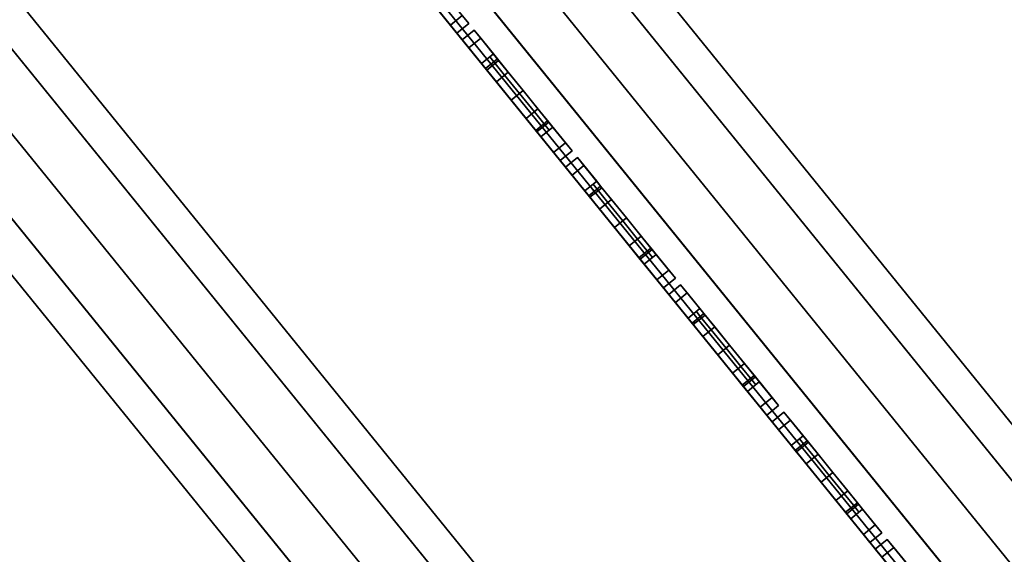
# Model space of a CAD drawing. Units: inches. Extents: x -1 to 372, y 0 to 369.
# Drawn here: x 55 to 58, y 317 to 318 of the extents above; entities that cross this region are included whole.
import ezdxf

# ---------------------------------------------------------------- set-up
doc = ezdxf.new("R2010")
doc.units = ezdxf.units.IN
doc.header["$MEASUREMENT"] = 0
for name, color, linetype in [('A-FURN', 7, 'Continuous'), ('AFUFU-2D-ST-TX', 6, 'Continuous'), ('AFUFU-3D-BLK', 7, 'Continuous'), ('AFUFU-3D-ST-PF', 1, 'Continuous'), ('AFUFU-3D-ST-UP', 1, 'Continuous')]:
    doc.layers.add(name, color=color, linetype=linetype)
doc.styles.get("Standard").update_dxf_attribs({"font": 'arial.ttf'})

# ---------------------------------------------------------------- blocks, each defined once
blk = doc.blocks.new('3_USV3668MM')
at = {"layer": 'AFUFU-2D-ST-TX', "flags": 1}
for tag, height in [('CAPTG', 2.5), ('CAPPN', 0.001), ('CAPMG', 0.001), ('CAPMC', 0.001), ('CAPQT', 0.001), ('CAPDH', 0.001), ('CAPGC', 0.001)]:
    blk.add_attdef(tag, (0, 0), '', height=height, dxfattribs=at)
at = {"layer": 'AFUFU-3D-ST-PF'}
mesh = blk.add_polyface(dxfattribs=at)
corners = [(36.834, -0.2019, 4.8434), (36.865, -0.18, 4.8215), (36.865, -0.0031, 4.8948), (36.834, -0.0031, 4.9258), (36.865, -0.2533, 4.6445), (36.834, -0.2843, 4.6445), (36.834, -0.2019, 4.4457), (36.865, -0.18, 4.4676), (36.865, -0.0031, 4.3943), (36.834, -0.0031, 4.3633), (36.865, 0.1739, 4.8215), (36.834, 0.1958, 4.8434), (36.834, 0.2782, 4.6445), (36.865, 0.2472, 4.6445), (36.865, 0.1739, 4.4676), (36.834, 0.1958, 4.4457), (36.49, -0.2019, 4.8434), (36.49, -0.0031, 4.9245), (36.49, -0.2843, 4.6445), (36.49, 0.1958, 4.8434), (36.49, 0.2782, 4.6445), (36.49, -0.0031, 4.3645), (36.49, -0.2019, 4.4457), (36.49, 0.1958, 4.4457), (36.49, -0.3334, 4.8711), (36.49, -0.3334, 4.418), (36.49, 0.3274, 4.418), (36.49, 0.3274, 4.8711), (36.5, 11.0146, 4.4678), (36.5, 11.0146, 4.8213), (36.5, 11.9063, 4.8213), (36.5, 11.9063, 4.4678), (36.2, 11.0146, 4.4678), (36.2, 11.0146, 4.8213), (36.2, 11.9063, 4.8213), (36.2, 11.9063, 4.4678), (36.35, 11.9063, 4.8213), (36.5, 11.9399, 4.7619), (36.35, 11.9399, 4.7619), (36.5, 11.9516, 4.6945), (36.5, 11.9516, 4.5945), (36.35, 11.9516, 4.5945), (36.35, 11.9516, 4.6945), (36.35, 11.9399, 4.5272), (36.5, 11.9399, 4.5272), (36.35, 11.9063, 4.4678), (36.2, 11.9399, 4.7619), (36.2, 11.9399, 4.5272), (36.2, 11.9516, 4.6945), (36.2, 11.9516, 4.5945), (36.35, 11.8372, 4.8753), (36.2, 11.8372, 4.8379), (36.35, 11.7516, 4.8945), (36.2, 11.7516, 4.8445), (36.1, 10.6396, 4.6445), (36.2, 10.6396, 4.8445), (36.2, 10.6396, 4.4445), (36.6, 10.6396, 4.6445), (36.5, 10.6396, 4.8445), (36.5, 10.6396, 4.4445), (36.5, 11.8372, 4.8379), (36.5, 11.7516, 4.8445), (36.2, 11.8372, 4.4511), (36.35, 11.8372, 4.4138), (36.2, 11.7516, 4.4445), (36.35, 11.7516, 4.3945), (36.5, 11.8372, 4.4511), (36.5, 11.7516, 4.4445), (36.35, 0.7469, 4.8945), (36.5, 0.7469, 4.8445), (36.6, 0.7469, 4.6445), (36.2, 0.7469, 4.8445), (36.1, 0.7469, 4.6445), (36.5, 0.7469, 4.4445), (36.35, 0.7469, 4.3945), (36.2, 0.7469, 4.4445), (36.425, 0.7469, 4.8695), (36.35, 0.337, 4.9779), (36.43, 0.337, 4.9612), (36.35, 0.337, 4.3112), (36.43, 0.337, 4.3279), (36.425, 0.747, 4.4195), (36.4447, 0.0863, 4.9852), (36.35, 0.0968, 5.0081), (36.4447, -0.0924, 4.9852), (36.4471, -0.003, 4.9897), (36.35, -0.003, 5.0134), (36.35, -0.1028, 5.0081), (36.425, -0.753, 4.8695), (36.43, -0.343, 4.9612), (36.35, -0.343, 4.9779), (36.35, -0.753, 4.8945), (36.35, 0.0968, 4.281), (36.4447, 0.0863, 4.3038), (36.35, -0.1028, 4.281), (36.35, -0.003, 4.2756), (36.4471, -0.003, 4.2994), (36.4447, -0.0924, 4.3038), (36.35, -11.9516, 4.6945), (36.35, -11.9516, 4.5945), (36.5, -11.9516, 4.5945), (36.5, -11.9516, 4.6945), (36.2, -11.9063, 4.4678), (36.2, -11.9063, 4.8213), (36.2, -11.0146, 4.8213), (36.2, -11.0146, 4.4678), (36.5, -11.9063, 4.4678), (36.5, -11.9063, 4.8213), (36.5, -11.0146, 4.8213), (36.5, -11.0146, 4.4678), (36.35, -11.9399, 4.7619), (36.5, -11.9399, 4.7619), (36.35, -11.9063, 4.8213), (36.35, -11.9063, 4.4678), (36.5, -11.9399, 4.5272), (36.35, -11.9399, 4.5272), (36.2, -11.9399, 4.5272), (36.2, -11.9399, 4.7619), (36.2, -11.9516, 4.5945), (36.2, -11.9516, 4.6945), (36.2, -11.8372, 4.8379), (36.35, -11.8372, 4.8753), (36.2, -11.7516, 4.8445), (36.35, -11.7516, 4.8945), (36.1, -10.6396, 4.6445), (36.2, -10.6396, 4.8445), (36.2, -10.6396, 4.4445), (36.6, -10.6396, 4.6445), (36.5, -10.6396, 4.8445), (36.5, -10.6396, 4.4445), (36.5, -11.8372, 4.8379), (36.5, -11.7516, 4.8445), (36.35, -11.8372, 4.4138), (36.2, -11.8372, 4.4511), (36.35, -11.7516, 4.3945), (36.2, -11.7516, 4.4445), (36.5, -11.8372, 4.4511), (36.5, -11.7516, 4.4445), (36.5, -0.753, 4.8445), (36.6, -0.753, 4.6445), (36.2, -0.753, 4.8445), (36.1, -0.753, 4.6445), (36.35, -0.753, 4.3945), (36.5, -0.753, 4.4445), (36.2, -0.753, 4.4445), (36.35, -0.343, 4.3112), (36.425, -0.753, 4.4195), (36.43, -0.343, 4.3279), (36.49, -0.3334, 4.6445), (36.49, 0.3274, 4.6445), (36.27, -0.343, 4.9612), (36.275, -0.753, 4.8695), (36.27, 0.337, 4.9612), (36.275, 0.7469, 4.8695), (36.27, -0.343, 4.3279), (36.275, -0.753, 4.4195), (36.275, 0.747, 4.4195), (36.27, 0.337, 4.3279), (36.2553, 0.0863, 4.9852), (36.2529, -0.003, 4.9897), (36.2553, -0.0924, 4.9852), (36.2553, 0.0863, 4.3038), (36.2553, -0.0924, 4.3038), (36.2529, -0.003, 4.2994), (36.21, -0.3334, 4.418), (36.21, -0.3334, 4.8711), (36.21, -0.003, 4.9245), (36.21, -0.003, 4.3645), (36.21, 0.3274, 4.8711), (36.21, 0.3274, 4.418), (36.21, -0.3334, 4.6445), (36.21, -0.3334, 4.8711), (36.21, 0.3274, 4.6445), (36.21, 0.3274, 4.8711), (36.21, 0.3274, 4.418), (36.21, -0.3334, 4.418)]
mesh.append_faces([[corners[k] for k in face] for face in [(0, 1, 2, 3), (1, 0, 5, 4), (6, 7, 4, 5), (7, 6, 9, 8), (10, 11, 3, 2), (12, 11, 10, 13), (4, 13, 10, 1), (14, 15, 12, 13), (15, 14, 8, 9), (7, 14, 13, 4), (16, 0, 3, 17), (18, 5, 0, 16), (17, 3, 11, 19), (19, 11, 12, 20), (21, 9, 6, 22), (22, 6, 5, 18), (23, 15, 9, 21), (20, 12, 15, 23), (21, 17, 24, 25), (17, 21, 26, 27), (28, 29, 30, 31), (32, 33, 34, 35), (28, 31, 35, 32), (36, 30, 37, 38), (39, 40, 41, 42), (38, 37, 39, 42), (43, 44, 31, 45), (41, 40, 44, 43), (34, 46, 47, 35), (46, 48, 49, 47), (37, 30, 31, 44), (40, 39, 37, 44), (50, 36, 34, 51), (52, 50, 51, 53), (60, 30, 36, 50), (61, 60, 50, 52), (62, 35, 45, 63), (64, 62, 63, 65), (63, 45, 31, 66), (65, 63, 66, 67), (33, 53, 51, 34), (32, 35, 62, 64), (29, 30, 60, 61), (28, 67, 66, 31), (34, 36, 38, 46), (38, 46, 48, 42), (48, 42, 41, 49), (41, 49, 47, 43), (47, 43, 45, 35), (61, 52, 68, 69), (69, 70, 57, 58), (71, 68, 52, 53), (55, 54, 72, 71), (73, 74, 65, 67), (59, 57, 70, 73), (64, 65, 74, 75), (75, 72, 54, 56), (76, 68, 77, 78), (74, 79, 80, 81), (82, 78, 77, 83), (84, 85, 86, 87), (88, 89, 90, 91), (87, 90, 89, 84), (83, 86, 85, 82), (92, 79, 80, 93), (94, 95, 96, 97), (98, 99, 100, 101), (102, 103, 104, 105), (106, 107, 108, 109), (105, 102, 106, 109), (110, 111, 107, 112), (98, 101, 111, 110), (113, 106, 114, 115), (115, 114, 100, 99), (102, 116, 117, 103), (116, 118, 119, 117), (114, 106, 107, 111), (114, 111, 101, 100), (120, 103, 112, 121), (122, 120, 121, 123), (121, 112, 107, 130), (123, 121, 130, 131), (132, 113, 102, 133), (134, 132, 133, 135), (136, 106, 113, 132), (137, 136, 132, 134), (103, 120, 122, 104), (135, 133, 102, 105), (131, 130, 107, 108), (106, 136, 137, 109), (117, 110, 112, 103), (98, 119, 117, 110), (118, 99, 98, 119), (115, 116, 118, 99), (102, 113, 115, 116), (138, 91, 123, 131), (128, 127, 139, 138), (122, 123, 91, 140), (140, 141, 124, 125), (137, 134, 142, 143), (143, 139, 127, 129), (144, 142, 134, 135), (126, 124, 141, 144), (145, 142, 146, 147), (97, 147, 145, 94), (93, 96, 95, 92), (24, 138, 139, 148), (148, 139, 143, 25), (89, 88, 138, 24), (149, 70, 69, 27), (26, 73, 70, 149), (27, 69, 76, 78), (82, 17, 27, 78), (17, 84, 89, 24), (25, 143, 146, 147), (80, 81, 73, 26), (80, 26, 21, 93), (25, 147, 97, 21), (91, 90, 150, 151), (152, 77, 68, 153), (154, 155, 142, 145), (156, 157, 79, 74), (83, 77, 152, 158), (87, 86, 159, 160), (160, 150, 90, 87), (158, 159, 86, 83), (161, 157, 79, 92), (162, 163, 95, 94), (94, 145, 154, 162), (92, 95, 163, 161), (164, 165, 166, 167), (168, 169, 167, 166), (170, 141, 140, 165), (164, 144, 141, 170), (171, 140, 151, 150), (168, 71, 72, 172), (172, 72, 75, 169), (152, 153, 71, 173), (152, 168, 166, 158), (165, 150, 160, 166), (154, 155, 144, 164), (169, 75, 156, 157), (161, 167, 174, 157), (167, 162, 154, 175)]])
mesh.append_faces([[corners[k] for k in face] for face in [(10, 2, 1, 1), (8, 14, 7, 7), (54, 33, 55, 55), (33, 32, 54, 54), (56, 54, 32, 32), (29, 57, 28, 28), (29, 58, 57, 57), (57, 59, 28, 28), (33, 55, 53, 53), (32, 64, 56, 56), (29, 61, 58, 58), (28, 59, 67, 67), (104, 124, 125, 125), (105, 104, 124, 124), (124, 126, 105, 105), (127, 108, 109, 109), (128, 108, 127, 127), (129, 127, 109, 109), (125, 104, 122, 122), (135, 105, 126, 126), (131, 108, 128, 128), (129, 109, 137, 137), (85, 84, 17, 17), (85, 17, 82, 82), (97, 96, 21, 21), (21, 96, 93, 93), (160, 159, 166, 166), (166, 159, 158, 158), (163, 162, 167, 167), (163, 167, 161, 161)]], dxfattribs={"vtx2": -1})
blk = doc.blocks.new('3_USUP68EC')
at = {"layer": 'AFUFU-3D-ST-UP'}
for p in [(0.5, -6.1102, 46.2415), (0.5, -6.571, 42.7415), (0.5, -7.0317, 39.2415), (0.5, -7.4925, 35.7415)]:
    blk.add_point(p, dxfattribs=at)
at = {"layer": 'AFUFU-2D-ST-TX', "flags": 1}
for tag, height in [('CAPTG', 2.5), ('CAPPN', 0.001), ('CAPMG', 0.001), ('CAPMC', 0.001), ('CAPQT', 0.001), ('CAPDH', 0.001), ('CAPGC', 0.001)]:
    blk.add_attdef(tag, (0, 0), '', height=height, dxfattribs=at)
at = {"layer": 'AFUFU-3D-BLK'}
mesh = blk.add_polyface(dxfattribs=at)
corners = [(0.53, -6.1102, 46.374), (0.53, -6.1764, 46.3563), (0.53, -6.1102, 46.109), (0.53, -6.0439, 46.1268), (0.53, -6.0439, 46.3563), (0.53, -5.9954, 46.1753), (0.53, -5.9954, 46.3078), (0.53, -5.9777, 46.2415), (0.53, -6.2249, 46.3078), (0.53, -6.1764, 46.1268), (0.53, -6.2427, 46.2415), (0.53, -6.2249, 46.1753)]
mesh.append_faces([[corners[k] for k in face] for face in [(6, 4, 5, 7)]], dxfattribs={"vtx1": -1})
mesh.append_faces([[corners[k] for k in face] for face in [(0, 1, 2, 3), (4, 0, 3, 5), (1, 8, 9, 2)]], dxfattribs={"vtx1": -1, "vtx3": -1})
mesh.append_faces([[corners[k] for k in face] for face in [(8, 10, 11, 9)]], dxfattribs={"vtx3": -1})
mesh = blk.add_polyface(dxfattribs=at)
corners = [(0.53, -6.571, 42.874), (0.53, -6.6372, 42.8563), (0.53, -6.571, 42.609), (0.53, -6.5047, 42.6268), (0.53, -6.5047, 42.8563), (0.53, -6.4562, 42.6753), (0.53, -6.4562, 42.8078), (0.53, -6.4385, 42.7415), (0.53, -6.6857, 42.8078), (0.53, -6.6372, 42.6268), (0.53, -6.7035, 42.7415), (0.53, -6.6857, 42.6753)]
mesh.append_faces([[corners[k] for k in face] for face in [(6, 4, 5, 7)]], dxfattribs={"vtx1": -1})
mesh.append_faces([[corners[k] for k in face] for face in [(0, 1, 2, 3), (4, 0, 3, 5), (1, 8, 9, 2)]], dxfattribs={"vtx1": -1, "vtx3": -1})
mesh.append_faces([[corners[k] for k in face] for face in [(8, 10, 11, 9)]], dxfattribs={"vtx3": -1})
mesh = blk.add_polyface(dxfattribs=at)
corners = [(0.53, -7.0317, 39.374), (0.53, -7.098, 39.3563), (0.53, -7.0317, 39.109), (0.53, -6.9655, 39.1268), (0.53, -6.9655, 39.3563), (0.53, -6.917, 39.1753), (0.53, -6.917, 39.3078), (0.53, -6.8992, 39.2415), (0.53, -7.1465, 39.3078), (0.53, -7.098, 39.1268), (0.53, -7.1642, 39.2415), (0.53, -7.1465, 39.1753)]
mesh.append_faces([[corners[k] for k in face] for face in [(6, 4, 5, 7)]], dxfattribs={"vtx1": -1})
mesh.append_faces([[corners[k] for k in face] for face in [(0, 1, 2, 3), (4, 0, 3, 5), (1, 8, 9, 2)]], dxfattribs={"vtx1": -1, "vtx3": -1})
mesh.append_faces([[corners[k] for k in face] for face in [(8, 10, 11, 9)]], dxfattribs={"vtx3": -1})
mesh = blk.add_polyface(dxfattribs=at)
corners = [(0.53, -7.4925, 35.874), (0.53, -7.5588, 35.8563), (0.53, -7.4925, 35.609), (0.53, -7.4263, 35.6268), (0.53, -7.4263, 35.8563), (0.53, -7.3778, 35.6753), (0.53, -7.3778, 35.8078), (0.53, -7.36, 35.7415), (0.53, -7.6073, 35.8078), (0.53, -7.5588, 35.6268), (0.53, -7.625, 35.7415), (0.53, -7.6073, 35.6753)]
mesh.append_faces([[corners[k] for k in face] for face in [(6, 4, 5, 7)]], dxfattribs={"vtx1": -1})
mesh.append_faces([[corners[k] for k in face] for face in [(0, 1, 2, 3), (4, 0, 3, 5), (1, 8, 9, 2)]], dxfattribs={"vtx1": -1, "vtx3": -1})
mesh.append_faces([[corners[k] for k in face] for face in [(8, 10, 11, 9)]], dxfattribs={"vtx3": -1})
at = {"layer": 'AFUFU-3D-ST-UP'}
mesh = blk.add_polyface(dxfattribs=at)
corners = [(0.5, 2.4345, 67.9995), (-0.5, 2.4345, 67.9995), (-0.5, -2.4345, 67.9995), (0.5, -2.4345, 67.9995), (-0.5, -11.3064, 2.9415), (-0.5, -11.2735, 3.1915), (0.5, -11.2735, 3.1915), (0.5, -11.3064, 2.9415), (0.5, -12.2875, 3.1507), (0.5, -12.2821, 3.1915), (-0.5, -12.2821, 3.1915), (-0.5, -12.2875, 3.1507), (-0.5, -12.2875, 2.9415), (0.5, -12.2875, 2.9415), (-0.371, -11.7378, 2.9415), (-0.371, -11.7378, 2.8165), (-0.3213, -11.9233, 2.8165), (-0.3213, -11.9233, 2.9415), (-0.1855, -12.0591, 2.8165), (-0.1855, -12.0591, 2.9415), (0, -12.1088, 2.8165), (0, -12.1088, 2.9415), (-0.3213, -11.5523, 2.9415), (-0.3213, -11.5523, 2.8165), (-0.1855, -11.4165, 2.9415), (-0.1855, -11.4165, 2.8165), (0, -11.3668, 2.9415), (0, -11.3668, 2.8165), (0.3213, -11.9233, 2.9415), (0.3213, -11.9233, 2.8165), (0.371, -11.7378, 2.8165), (0.371, -11.7378, 2.9415), (0.1855, -12.0591, 2.9415), (0.1855, -12.0591, 2.8165), (0.3213, -11.5523, 2.8165), (0.3213, -11.5523, 2.9415), (0.1855, -11.4165, 2.8165), (0.1855, -11.4165, 2.9415), (-0.5, -2.873, 66.9995), (0.5, -2.873, 66.9995), (-0.5, 2.873, 66.9995), (0.5, 2.873, 66.9995), (0.5, 11.3064, 2.9415), (0.5, 11.2735, 3.1915), (-0.5, 11.2735, 3.1915), (-0.5, 11.3064, 2.9415), (-0.5, 12.2875, 3.1507), (-0.5, 12.2821, 3.1915), (0.5, 12.2821, 3.1915), (0.5, 12.2875, 3.1507), (0.5, 12.2875, 2.9415), (-0.5, 12.2875, 2.9415), (0.371, 11.7378, 2.9415), (0.371, 11.7378, 2.8165), (0.3213, 11.9233, 2.8165), (0.3213, 11.9233, 2.9415), (0.1855, 12.0591, 2.8165), (0.1855, 12.0591, 2.9415), (0, 12.1088, 2.8165), (0, 12.1088, 2.9415), (0.3213, 11.5523, 2.9415), (0.3213, 11.5523, 2.8165), (0.1855, 11.4165, 2.9415), (0.1855, 11.4165, 2.8165), (0, 11.3668, 2.9415), (0, 11.3668, 2.8165), (-0.3213, 11.9233, 2.9415), (-0.3213, 11.9233, 2.8165), (-0.371, 11.7378, 2.8165), (-0.371, 11.7378, 2.9415), (-0.1855, 12.0591, 2.9415), (-0.1855, 12.0591, 2.8165), (-0.3213, 11.5523, 2.8165), (-0.3213, 11.5523, 2.9415), (-0.1855, 11.4165, 2.8165), (-0.1855, 11.4165, 2.9415), (-0.5, 3.9217, 66.6953), (0.5, 3.9217, 66.6953), (-0.5, -3.9217, 66.6953), (0.5, -3.9217, 66.6953), (-0.5, 3.8325, 67.0432), (0.5, 3.8325, 67.0432), (-0.5, 3.6633, 67.3599), (0.5, 3.6633, 67.3599), (-0.5, 3.4236, 67.6273), (0.5, 3.4236, 67.6273), (-0.5, 3.1272, 67.8301), (0.5, 3.1272, 67.8301), (-0.5, 2.7911, 67.9565), (0.5, 2.7911, 67.9565), (0.5, -3.8325, 67.0432), (-0.5, -3.8325, 67.0432), (0.5, -3.6633, 67.3599), (-0.5, -3.6633, 67.3599), (0.5, -3.4236, 67.6273), (-0.5, -3.4236, 67.6273), (0.5, -3.1272, 67.8301), (-0.5, -3.1272, 67.8301), (0.5, -2.7911, 67.9565), (-0.5, -2.7911, 67.9565)]
mesh.append_faces([[corners[k] for k in face] for face in [(0, 1, 2, 3), (4, 5, 6, 7), (8, 9, 10, 11), (11, 12, 13, 8), (14, 15, 16, 17), (18, 19, 17, 16), (19, 18, 20, 21), (22, 23, 15, 14), (23, 22, 24, 25), (26, 27, 25, 24), (28, 29, 30, 31), (29, 28, 32, 33), (21, 20, 33, 32), (31, 30, 34, 35), (36, 37, 35, 34), (37, 36, 27, 26), (16, 15, 34, 30), (34, 15, 23, 36), (25, 27, 36, 23), (16, 30, 29, 18), (33, 20, 18, 29), (6, 5, 38, 39), (39, 38, 40, 41), (42, 43, 44, 45), (46, 47, 48, 49), (49, 50, 51, 46), (52, 53, 54, 55), (56, 57, 55, 54), (57, 56, 58, 59), (60, 61, 53, 52), (61, 60, 62, 63), (64, 65, 63, 62), (66, 67, 68, 69), (67, 66, 70, 71), (59, 58, 71, 70), (69, 68, 72, 73), (74, 75, 73, 72), (75, 74, 65, 64), (54, 53, 72, 68), (72, 53, 61, 74), (63, 65, 74, 61), (54, 68, 67, 56), (71, 58, 56, 67), (48, 47, 76, 77), (40, 44, 43, 41), (78, 10, 9, 79), (77, 76, 80, 81), (82, 83, 81, 80), (83, 82, 84, 85), (86, 87, 85, 84), (87, 86, 88, 89), (1, 0, 89, 88), (90, 91, 78, 79), (91, 90, 92, 93), (94, 95, 93, 92), (95, 94, 96, 97), (98, 99, 97, 96), (99, 98, 3, 2)]])
mesh.append_faces([[corners[k] for k in face] for face in [(39, 79, 9, 6), (5, 10, 78, 38)]], dxfattribs={"vtx0": -1})
mesh.append_faces([[corners[k] for k in face] for face in [(11, 4, 12, 12), (49, 42, 50, 50), (3, 39, 41, 0), (1, 40, 38, 2)]], dxfattribs={"vtx0": -1, "vtx2": -1})
mesh.append_faces([[corners[k] for k in face] for face in [(41, 77, 81, 83), (41, 83, 85, 87), (41, 87, 89, 0), (82, 80, 76, 40), (86, 84, 82, 40), (1, 88, 86, 40)]], dxfattribs={"vtx0": -1, "vtx3": -1})
mesh.append_faces([[corners[k] for k in face] for face in [(5, 4, 11, 10), (9, 8, 7, 6), (43, 42, 49, 48), (47, 46, 45, 44)]], dxfattribs={"vtx1": -1})
mesh.append_faces([[corners[k] for k in face] for face in [(7, 8, 13, 13), (13, 31, 7, 7), (28, 31, 13, 13), (32, 28, 13, 13), (7, 31, 35, 35), (7, 35, 37, 37), (7, 37, 26, 26), (7, 26, 4, 4), (4, 26, 24, 24), (4, 24, 22, 22), (4, 14, 12, 12), (4, 22, 14, 14), (12, 14, 17, 17), (12, 17, 19, 19), (12, 19, 21, 21), (12, 21, 13, 13), (21, 32, 13, 13), (45, 46, 51, 51), (51, 69, 45, 45), (66, 69, 51, 51), (70, 66, 51, 51), (45, 69, 73, 73), (45, 73, 75, 75), (45, 75, 64, 64), (45, 64, 42, 42), (42, 64, 62, 62), (42, 62, 60, 60), (42, 52, 50, 50), (42, 60, 52, 52), (50, 52, 55, 55), (50, 55, 57, 57), (50, 57, 59, 59), (50, 59, 51, 51), (59, 70, 51, 51)]], dxfattribs={"vtx2": -1})
mesh.append_faces([[corners[k] for k in face] for face in [(92, 90, 79, 39), (96, 94, 92, 39), (3, 98, 96, 39), (38, 78, 91, 93), (38, 93, 95, 97), (38, 97, 99, 2)]], dxfattribs={"vtx2": -1, "vtx3": -1})
mesh.append_faces([[corners[k] for k in face] for face in [(41, 43, 48, 77), (76, 47, 44, 40)]], dxfattribs={"vtx3": -1})
mesh = blk.add_polyface(dxfattribs=at)
corners = [(0.9196, -11.7516, 4.042), (0.7696, -11.7516, 3.992), (0.7696, 11.7516, 3.992), (0.9196, 11.7516, 4.042), (0.6196, 11.7516, 4.042), (0.6196, -11.7516, 4.042), (0.9196, 11.7516, 4.442), (0.7696, 11.7516, 4.492), (0.7696, -11.7516, 4.492), (0.9196, -11.7516, 4.442), (0.6196, -11.7516, 4.442), (0.6196, 11.7516, 4.442), (0.6196, -11.9063, 4.0652), (0.6196, -11.9063, 4.4188), (0.6196, -11.0146, 4.4188), (0.6196, -11.0146, 4.0652), (0.9196, -11.0146, 4.0652), (0.9196, -11.0146, 4.4188), (0.9196, -11.9063, 4.4188), (0.9196, -11.9063, 4.0652), (0.7696, -11.9063, 4.4188), (0.6196, -11.9399, 4.3593), (0.7696, -11.9399, 4.3593), (0.6196, -11.9516, 4.292), (0.6196, -11.9516, 4.192), (0.7696, -11.9516, 4.192), (0.7696, -11.9516, 4.292), (0.7696, -11.9399, 4.1247), (0.6196, -11.9399, 4.1247), (0.7696, -11.9063, 4.0652), (0.9196, -11.9399, 4.3593), (0.9196, -11.9399, 4.1247), (0.9196, -11.9516, 4.292), (0.9196, -11.9516, 4.192), (0.7696, -11.8372, 4.4728), (0.9196, -11.8372, 4.4354), (0.9196, -10.6396, 4.442), (1.0196, -10.6396, 4.242), (1.0196, 10.6396, 4.242), (0.9196, 10.6396, 4.442), (0.9196, 10.6396, 4.042), (0.9196, -10.6396, 4.042), (0.6196, 10.6396, 4.442), (0.5196, 10.6396, 4.242), (0.5196, -10.6396, 4.242), (0.6196, -10.6396, 4.442), (0.6196, -10.6396, 4.042), (0.6196, 10.6396, 4.042), (0.6196, -11.8372, 4.4354), (0.9196, -11.8372, 4.0486), (0.7696, -11.8372, 4.0112), (0.6196, -11.8372, 4.0486), (0.7696, 11.9516, 4.292), (0.7696, 11.9516, 4.192), (0.6196, 11.9516, 4.192), (0.6196, 11.9516, 4.292), (0.9196, 11.9063, 4.0652), (0.9196, 11.9063, 4.4188), (0.9196, 11.0146, 4.4188), (0.9196, 11.0146, 4.0652), (0.6196, 11.0146, 4.0652), (0.6196, 11.0146, 4.4188), (0.6196, 11.9063, 4.4188), (0.6196, 11.9063, 4.0652), (0.7696, 11.9399, 4.3593), (0.6196, 11.9399, 4.3593), (0.7696, 11.9063, 4.4188), (0.7696, 11.9063, 4.0652), (0.6196, 11.9399, 4.1247), (0.7696, 11.9399, 4.1247), (0.9196, 11.9399, 4.1247), (0.9196, 11.9399, 4.3593), (0.9196, 11.9516, 4.192), (0.9196, 11.9516, 4.292), (0.9196, 11.8372, 4.4354), (0.7696, 11.8372, 4.4728), (0.6196, 11.8372, 4.4354), (0.7696, 11.8372, 4.0112), (0.9196, 11.8372, 4.0486), (0.6196, 11.8372, 4.0486)]
mesh.append_faces([[corners[k] for k in face] for face in [(0, 1, 2, 3), (4, 2, 1, 5), (6, 7, 8, 9), (10, 8, 7, 11), (12, 13, 14, 15), (16, 17, 18, 19), (16, 19, 12, 15), (20, 13, 21, 22), (23, 24, 25, 26), (22, 21, 23, 26), (27, 28, 12, 29), (25, 24, 28, 27), (18, 30, 31, 19), (30, 32, 33, 31), (21, 13, 12, 28), (24, 23, 21, 28), (34, 20, 18, 35), (8, 34, 35, 9), (36, 37, 38, 39), (40, 38, 37, 41), (42, 43, 44, 45), (46, 44, 43, 47), (48, 13, 20, 34), (10, 48, 34, 8), (49, 19, 29, 50), (0, 49, 50, 1), (50, 29, 12, 51), (1, 50, 51, 5), (17, 9, 35, 18), (16, 19, 49, 0), (14, 13, 48, 10), (15, 5, 51, 12), (18, 20, 22, 30), (26, 32, 30, 22), (32, 26, 25, 33), (27, 31, 33, 25), (31, 27, 29, 19), (52, 53, 54, 55), (56, 57, 58, 59), (60, 61, 62, 63), (60, 63, 56, 59), (64, 65, 62, 66), (52, 55, 65, 64), (67, 63, 68, 69), (69, 68, 54, 53), (56, 70, 71, 57), (70, 72, 73, 71), (68, 63, 62, 65), (68, 65, 55, 54), (74, 57, 66, 75), (6, 74, 75, 7), (75, 66, 62, 76), (7, 75, 76, 11), (77, 67, 56, 78), (2, 77, 78, 3), (79, 63, 67, 77), (4, 79, 77, 2), (57, 74, 6, 58), (3, 78, 56, 59), (11, 76, 62, 61), (63, 79, 4, 60), (71, 64, 66, 57), (64, 71, 73, 52), (72, 53, 52, 73), (53, 72, 70, 69), (56, 67, 69, 70)]])
mesh.append_faces([[corners[k] for k in face] for face in [(17, 37, 36, 36), (17, 16, 37, 37), (41, 37, 16, 16), (14, 44, 15, 15), (14, 45, 44, 44), (44, 46, 15, 15), (17, 36, 9, 9), (16, 0, 41, 41), (14, 10, 45, 45), (15, 46, 5, 5), (38, 58, 39, 39), (59, 58, 38, 38), (38, 40, 59, 59), (43, 61, 60, 60), (42, 61, 43, 43), (47, 43, 60, 60), (39, 58, 6, 6), (3, 59, 40, 40), (11, 61, 42, 42), (47, 60, 4, 4)]], dxfattribs={"vtx2": -1})
mesh = blk.add_polyface(dxfattribs=at)
corners = [(0.543, -5.8679, 49.7415), (0.5, -5.8679, 49.7415), (0.5, -5.8386, 49.6323), (0.543, -5.8386, 49.6323), (0.5, -5.7586, 49.5523), (0.543, -5.7586, 49.5523), (0.5, -5.6494, 49.523), (0.543, -5.6494, 49.523), (0.543, -5.7819, 49.7415), (0.543, -5.7641, 49.6753), (0.543, -5.7156, 49.6268), (0.543, -5.6494, 49.609), (0.5, -5.7641, 49.6753), (0.5, -5.7819, 49.7415), (0.5, -5.7156, 49.6268), (0.5, -5.6494, 49.609), (0.543, -5.4602, 49.6323), (0.5, -5.4602, 49.6323), (0.5, -5.4309, 49.7415), (0.543, -5.4309, 49.7415), (0.543, -5.5401, 49.5523), (0.5, -5.5401, 49.5523), (0.543, -5.5346, 49.6753), (0.543, -5.5169, 49.7415), (0.543, -5.5831, 49.6268), (0.5, -5.5169, 49.7415), (0.5, -5.5346, 49.6753), (0.5, -5.5831, 49.6268), (0.543, -5.8386, 49.8508), (0.5, -5.8386, 49.8508), (0.543, -5.7586, 49.9308), (0.5, -5.7586, 49.9308), (0.543, -5.6494, 49.96), (0.5, -5.6494, 49.96), (0.543, -5.7641, 49.8078), (0.543, -5.7156, 49.8563), (0.543, -5.6494, 49.874), (0.5, -5.7641, 49.8078), (0.5, -5.7156, 49.8563), (0.5, -5.6494, 49.874), (0.5, -5.4602, 49.8508), (0.543, -5.4602, 49.8508), (0.5, -5.5401, 49.9308), (0.543, -5.5401, 49.9308), (0.543, -5.5346, 49.8078), (0.543, -5.5831, 49.8563), (0.5, -5.5346, 49.8078), (0.5, -5.5831, 49.8563)]
mesh.append_faces([[corners[k] for k in face] for face in [(0, 1, 2, 3), (4, 5, 3, 2), (5, 4, 6, 7), (9, 12, 13, 8), (12, 9, 10, 14), (11, 15, 14, 10), (16, 17, 18, 19), (17, 16, 20, 21), (7, 6, 21, 20), (23, 25, 26, 22), (27, 24, 22, 26), (24, 27, 15, 11), (28, 29, 1, 0), (29, 28, 30, 31), (32, 33, 31, 30), (8, 13, 37, 34), (38, 35, 34, 37), (35, 38, 39, 36), (19, 18, 40, 41), (42, 43, 41, 40), (43, 42, 33, 32), (44, 46, 25, 23), (46, 44, 45, 47), (36, 39, 47, 45)]])
mesh.append_faces([[corners[k] for k in face] for face in [(8, 0, 3, 9), (5, 10, 9, 3), (10, 5, 7, 11), (22, 16, 19, 23), (16, 22, 24, 20), (11, 7, 20, 24), (34, 28, 0, 8), (28, 34, 35, 30), (36, 32, 30, 35), (23, 19, 41, 44), (43, 45, 44, 41), (45, 43, 32, 36)]], dxfattribs={"vtx0": -1, "vtx2": -1})
mesh = blk.add_polyface(dxfattribs=at)
corners = [(0.543, -6.3287, 46.2415), (0.5, -6.3287, 46.2415), (0.5, -6.2994, 46.1323), (0.543, -6.2994, 46.1323), (0.5, -6.2194, 46.0523), (0.543, -6.2194, 46.0523), (0.5, -6.1102, 46.023), (0.543, -6.1102, 46.023), (0.543, -6.2427, 46.2415), (0.543, -6.2249, 46.1753), (0.543, -6.1764, 46.1268), (0.543, -6.1102, 46.109), (0.5, -6.2249, 46.1753), (0.5, -6.2427, 46.2415), (0.5, -6.1764, 46.1268), (0.5, -6.1102, 46.109), (0.543, -5.921, 46.1323), (0.5, -5.921, 46.1323), (0.5, -5.8917, 46.2415), (0.543, -5.8917, 46.2415), (0.543, -6.0009, 46.0523), (0.5, -6.0009, 46.0523), (0.543, -5.9954, 46.1753), (0.543, -5.9777, 46.2415), (0.543, -6.0439, 46.1268), (0.5, -5.9777, 46.2415), (0.5, -5.9954, 46.1753), (0.5, -6.0439, 46.1268), (0.543, -6.2994, 46.3508), (0.5, -6.2994, 46.3508), (0.543, -6.2194, 46.4308), (0.5, -6.2194, 46.4308), (0.543, -6.1102, 46.46), (0.5, -6.1102, 46.46), (0.543, -6.2249, 46.3078), (0.543, -6.1764, 46.3563), (0.543, -6.1102, 46.374), (0.5, -6.2249, 46.3078), (0.5, -6.1764, 46.3563), (0.5, -6.1102, 46.374), (0.5, -5.921, 46.3508), (0.543, -5.921, 46.3508), (0.5, -6.0009, 46.4308), (0.543, -6.0009, 46.4308), (0.543, -5.9954, 46.3078), (0.543, -6.0439, 46.3563), (0.5, -5.9954, 46.3078), (0.5, -6.0439, 46.3563)]
mesh.append_faces([[corners[k] for k in face] for face in [(0, 1, 2, 3), (4, 5, 3, 2), (5, 4, 6, 7), (9, 12, 13, 8), (12, 9, 10, 14), (11, 15, 14, 10), (16, 17, 18, 19), (17, 16, 20, 21), (7, 6, 21, 20), (23, 25, 26, 22), (27, 24, 22, 26), (24, 27, 15, 11), (28, 29, 1, 0), (29, 28, 30, 31), (32, 33, 31, 30), (8, 13, 37, 34), (38, 35, 34, 37), (35, 38, 39, 36), (19, 18, 40, 41), (42, 43, 41, 40), (43, 42, 33, 32), (44, 46, 25, 23), (46, 44, 45, 47), (36, 39, 47, 45)]])
mesh.append_faces([[corners[k] for k in face] for face in [(8, 0, 3, 9), (5, 10, 9, 3), (10, 5, 7, 11), (22, 16, 19, 23), (16, 22, 24, 20), (11, 7, 20, 24), (34, 28, 0, 8), (28, 34, 35, 30), (36, 32, 30, 35), (23, 19, 41, 44), (43, 45, 44, 41), (45, 43, 32, 36)]], dxfattribs={"vtx0": -1, "vtx2": -1})
mesh = blk.add_polyface(dxfattribs=at)
corners = [(0.543, -6.7895, 42.7415), (0.5, -6.7895, 42.7415), (0.5, -6.7602, 42.6323), (0.543, -6.7602, 42.6323), (0.5, -6.6802, 42.5523), (0.543, -6.6802, 42.5523), (0.5, -6.571, 42.523), (0.543, -6.571, 42.523), (0.543, -6.7035, 42.7415), (0.543, -6.6857, 42.6753), (0.543, -6.6372, 42.6268), (0.543, -6.571, 42.609), (0.5, -6.6857, 42.6753), (0.5, -6.7035, 42.7415), (0.5, -6.6372, 42.6268), (0.5, -6.571, 42.609), (0.543, -6.3817, 42.6323), (0.5, -6.3817, 42.6323), (0.5, -6.3525, 42.7415), (0.543, -6.3525, 42.7415), (0.543, -6.4617, 42.5523), (0.5, -6.4617, 42.5523), (0.543, -6.4562, 42.6753), (0.543, -6.4385, 42.7415), (0.543, -6.5047, 42.6268), (0.5, -6.4385, 42.7415), (0.5, -6.4562, 42.6753), (0.5, -6.5047, 42.6268), (0.543, -6.7602, 42.8508), (0.5, -6.7602, 42.8508), (0.543, -6.6802, 42.9308), (0.5, -6.6802, 42.9308), (0.543, -6.571, 42.96), (0.5, -6.571, 42.96), (0.543, -6.6857, 42.8078), (0.543, -6.6372, 42.8563), (0.543, -6.571, 42.874), (0.5, -6.6857, 42.8078), (0.5, -6.6372, 42.8563), (0.5, -6.571, 42.874), (0.5, -6.3817, 42.8508), (0.543, -6.3817, 42.8508), (0.5, -6.4617, 42.9308), (0.543, -6.4617, 42.9308), (0.543, -6.4562, 42.8078), (0.543, -6.5047, 42.8563), (0.5, -6.4562, 42.8078), (0.5, -6.5047, 42.8563)]
mesh.append_faces([[corners[k] for k in face] for face in [(0, 1, 2, 3), (4, 5, 3, 2), (5, 4, 6, 7), (9, 12, 13, 8), (12, 9, 10, 14), (11, 15, 14, 10), (16, 17, 18, 19), (17, 16, 20, 21), (7, 6, 21, 20), (23, 25, 26, 22), (27, 24, 22, 26), (24, 27, 15, 11), (28, 29, 1, 0), (29, 28, 30, 31), (32, 33, 31, 30), (8, 13, 37, 34), (38, 35, 34, 37), (35, 38, 39, 36), (19, 18, 40, 41), (42, 43, 41, 40), (43, 42, 33, 32), (44, 46, 25, 23), (46, 44, 45, 47), (36, 39, 47, 45)]])
mesh.append_faces([[corners[k] for k in face] for face in [(8, 0, 3, 9), (5, 10, 9, 3), (10, 5, 7, 11), (22, 16, 19, 23), (16, 22, 24, 20), (11, 7, 20, 24), (34, 28, 0, 8), (28, 34, 35, 30), (36, 32, 30, 35), (23, 19, 41, 44), (43, 45, 44, 41), (45, 43, 32, 36)]], dxfattribs={"vtx0": -1, "vtx2": -1})
mesh = blk.add_polyface(dxfattribs=at)
corners = [(0.543, -7.2502, 39.2415), (0.5, -7.2502, 39.2415), (0.5, -7.221, 39.1323), (0.543, -7.221, 39.1323), (0.5, -7.141, 39.0523), (0.543, -7.141, 39.0523), (0.5, -7.0317, 39.023), (0.543, -7.0317, 39.023), (0.543, -7.1642, 39.2415), (0.543, -7.1465, 39.1753), (0.543, -7.098, 39.1268), (0.543, -7.0317, 39.109), (0.5, -7.1465, 39.1753), (0.5, -7.1642, 39.2415), (0.5, -7.098, 39.1268), (0.5, -7.0317, 39.109), (0.543, -6.8425, 39.1323), (0.5, -6.8425, 39.1323), (0.5, -6.8132, 39.2415), (0.543, -6.8132, 39.2415), (0.543, -6.9225, 39.0523), (0.5, -6.9225, 39.0523), (0.543, -6.917, 39.1753), (0.543, -6.8992, 39.2415), (0.543, -6.9655, 39.1268), (0.5, -6.8992, 39.2415), (0.5, -6.917, 39.1753), (0.5, -6.9655, 39.1268), (0.543, -7.221, 39.3508), (0.5, -7.221, 39.3508), (0.543, -7.141, 39.4308), (0.5, -7.141, 39.4308), (0.543, -7.0317, 39.46), (0.5, -7.0317, 39.46), (0.543, -7.1465, 39.3078), (0.543, -7.098, 39.3563), (0.543, -7.0317, 39.374), (0.5, -7.1465, 39.3078), (0.5, -7.098, 39.3563), (0.5, -7.0317, 39.374), (0.5, -6.8425, 39.3508), (0.543, -6.8425, 39.3508), (0.5, -6.9225, 39.4308), (0.543, -6.9225, 39.4308), (0.543, -6.917, 39.3078), (0.543, -6.9655, 39.3563), (0.5, -6.917, 39.3078), (0.5, -6.9655, 39.3563)]
mesh.append_faces([[corners[k] for k in face] for face in [(0, 1, 2, 3), (4, 5, 3, 2), (5, 4, 6, 7), (9, 12, 13, 8), (12, 9, 10, 14), (11, 15, 14, 10), (16, 17, 18, 19), (17, 16, 20, 21), (7, 6, 21, 20), (23, 25, 26, 22), (27, 24, 22, 26), (24, 27, 15, 11), (28, 29, 1, 0), (29, 28, 30, 31), (32, 33, 31, 30), (8, 13, 37, 34), (38, 35, 34, 37), (35, 38, 39, 36), (19, 18, 40, 41), (42, 43, 41, 40), (43, 42, 33, 32), (44, 46, 25, 23), (46, 44, 45, 47), (36, 39, 47, 45)]])
mesh.append_faces([[corners[k] for k in face] for face in [(8, 0, 3, 9), (5, 10, 9, 3), (10, 5, 7, 11), (22, 16, 19, 23), (16, 22, 24, 20), (11, 7, 20, 24), (34, 28, 0, 8), (28, 34, 35, 30), (36, 32, 30, 35), (23, 19, 41, 44), (43, 45, 44, 41), (45, 43, 32, 36)]], dxfattribs={"vtx0": -1, "vtx2": -1})
mesh = blk.add_polyface(dxfattribs=at)
corners = [(0.543, -7.711, 35.7415), (0.5, -7.711, 35.7415), (0.5, -7.6818, 35.6323), (0.543, -7.6818, 35.6323), (0.5, -7.6018, 35.5523), (0.543, -7.6018, 35.5523), (0.5, -7.4925, 35.523), (0.543, -7.4925, 35.523), (0.543, -7.625, 35.7415), (0.543, -7.6073, 35.6753), (0.543, -7.5588, 35.6268), (0.543, -7.4925, 35.609), (0.5, -7.6073, 35.6753), (0.5, -7.625, 35.7415), (0.5, -7.5588, 35.6268), (0.5, -7.4925, 35.609), (0.543, -7.3033, 35.6323), (0.5, -7.3033, 35.6323), (0.5, -7.274, 35.7415), (0.543, -7.274, 35.7415), (0.543, -7.3833, 35.5523), (0.5, -7.3833, 35.5523), (0.543, -7.3778, 35.6753), (0.543, -7.36, 35.7415), (0.543, -7.4263, 35.6268), (0.5, -7.36, 35.7415), (0.5, -7.3778, 35.6753), (0.5, -7.4263, 35.6268), (0.543, -7.6818, 35.8508), (0.5, -7.6818, 35.8508), (0.543, -7.6018, 35.9308), (0.5, -7.6018, 35.9308), (0.543, -7.4925, 35.96), (0.5, -7.4925, 35.96), (0.543, -7.6073, 35.8078), (0.543, -7.5588, 35.8563), (0.543, -7.4925, 35.874), (0.5, -7.6073, 35.8078), (0.5, -7.5588, 35.8563), (0.5, -7.4925, 35.874), (0.5, -7.3033, 35.8508), (0.543, -7.3033, 35.8508), (0.5, -7.3833, 35.9308), (0.543, -7.3833, 35.9308), (0.543, -7.3778, 35.8078), (0.543, -7.4263, 35.8563), (0.5, -7.3778, 35.8078), (0.5, -7.4263, 35.8563)]
mesh.append_faces([[corners[k] for k in face] for face in [(0, 1, 2, 3), (4, 5, 3, 2), (5, 4, 6, 7), (9, 12, 13, 8), (12, 9, 10, 14), (11, 15, 14, 10), (16, 17, 18, 19), (17, 16, 20, 21), (7, 6, 21, 20), (23, 25, 26, 22), (27, 24, 22, 26), (24, 27, 15, 11), (28, 29, 1, 0), (29, 28, 30, 31), (32, 33, 31, 30), (8, 13, 37, 34), (38, 35, 34, 37), (35, 38, 39, 36), (19, 18, 40, 41), (42, 43, 41, 40), (43, 42, 33, 32), (44, 46, 25, 23), (46, 44, 45, 47), (36, 39, 47, 45)]])
mesh.append_faces([[corners[k] for k in face] for face in [(8, 0, 3, 9), (5, 10, 9, 3), (10, 5, 7, 11), (22, 16, 19, 23), (16, 22, 24, 20), (11, 7, 20, 24), (34, 28, 0, 8), (28, 34, 35, 30), (36, 32, 30, 35), (23, 19, 41, 44), (43, 45, 44, 41), (45, 43, 32, 36)]], dxfattribs={"vtx0": -1, "vtx2": -1})
mesh = blk.add_polyface(dxfattribs=at)
corners = [(0.543, -8.1718, 32.2415), (0.5, -8.1718, 32.2415), (0.5, -8.1425, 32.1323), (0.543, -8.1425, 32.1323), (0.5, -8.0626, 32.0523), (0.543, -8.0626, 32.0523), (0.5, -7.9533, 32.023), (0.543, -7.9533, 32.023), (0.543, -8.0858, 32.2415), (0.543, -8.0681, 32.1753), (0.543, -8.0196, 32.1268), (0.543, -7.9533, 32.109), (0.5, -8.0681, 32.1753), (0.5, -8.0858, 32.2415), (0.5, -8.0196, 32.1268), (0.5, -7.9533, 32.109), (0.543, -7.7641, 32.1323), (0.5, -7.7641, 32.1323), (0.5, -7.7348, 32.2415), (0.543, -7.7348, 32.2415), (0.543, -7.8441, 32.0523), (0.5, -7.8441, 32.0523), (0.543, -7.8386, 32.1753), (0.543, -7.8208, 32.2415), (0.543, -7.8871, 32.1268), (0.5, -7.8208, 32.2415), (0.5, -7.8386, 32.1753), (0.5, -7.8871, 32.1268), (0.543, -8.1425, 32.3508), (0.5, -8.1425, 32.3508), (0.543, -8.0626, 32.4308), (0.5, -8.0626, 32.4308), (0.543, -7.9533, 32.46), (0.5, -7.9533, 32.46), (0.543, -8.0681, 32.3078), (0.543, -8.0196, 32.3563), (0.543, -7.9533, 32.374), (0.5, -8.0681, 32.3078), (0.5, -8.0196, 32.3563), (0.5, -7.9533, 32.374), (0.5, -7.7641, 32.3508), (0.543, -7.7641, 32.3508), (0.5, -7.8441, 32.4308), (0.543, -7.8441, 32.4308), (0.543, -7.8386, 32.3078), (0.543, -7.8871, 32.3563), (0.5, -7.8386, 32.3078), (0.5, -7.8871, 32.3563)]
mesh.append_faces([[corners[k] for k in face] for face in [(0, 1, 2, 3), (4, 5, 3, 2), (5, 4, 6, 7), (9, 12, 13, 8), (12, 9, 10, 14), (11, 15, 14, 10), (16, 17, 18, 19), (17, 16, 20, 21), (7, 6, 21, 20), (23, 25, 26, 22), (27, 24, 22, 26), (24, 27, 15, 11), (28, 29, 1, 0), (29, 28, 30, 31), (32, 33, 31, 30), (8, 13, 37, 34), (38, 35, 34, 37), (35, 38, 39, 36), (19, 18, 40, 41), (42, 43, 41, 40), (43, 42, 33, 32), (44, 46, 25, 23), (46, 44, 45, 47), (36, 39, 47, 45)]])
mesh.append_faces([[corners[k] for k in face] for face in [(8, 0, 3, 9), (5, 10, 9, 3), (10, 5, 7, 11), (22, 16, 19, 23), (16, 22, 24, 20), (11, 7, 20, 24), (34, 28, 0, 8), (28, 34, 35, 30), (36, 32, 30, 35), (23, 19, 41, 44), (43, 45, 44, 41), (45, 43, 32, 36)]], dxfattribs={"vtx0": -1, "vtx2": -1})

msp = doc.modelspace()

# ---------------------------------------------------------------- block references
at = {"layer": 'A-FURN', "rotation": 39.04467208286083}
for name, p in [('3_USUP68EC', (52.2215, 322.4019)), ('3_USV3668MM', (23.4853, 299.0946))]:
    msp.add_blockref(name, p, dxfattribs=at)

doc.saveas('drawing.dxf')
